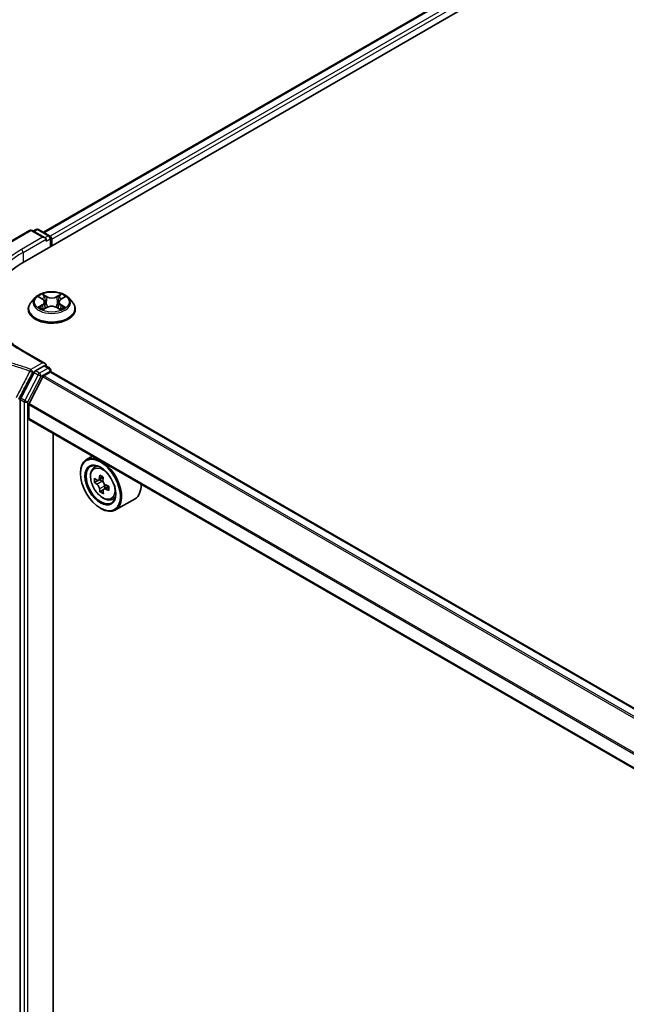
# Model space of a CAD drawing. Units: millimetres. Extents: x 7 to 8865, y 4 to 1550.
# Drawn here: x 17 to 24, y 99 to 112 of the extents above; entities that cross this region are included whole.
import ezdxf

# ---------------------------------------------------------------- set-up
doc = ezdxf.new("R2010")
doc.units = ezdxf.units.MM
doc.header["$LTSCALE"] = 0.5
doc.layers.add('Visible (ISO)', color=7, linetype='Continuous', lineweight=35)
doc.layers.add('Visible Narrow (ISO)', color=7, linetype='Continuous', lineweight=25)

msp = doc.modelspace()

# ---------------------------------------------------------------- linework, layer by layer
at = {"layer": 'Visible (ISO)'}
for p, q in [((17.00921, 108.63018), (31.85845, 117.20339)), ((17.23835, 108.98976), (31.37255, 117.15015)), ((15.73928, 108.24675), (17.06778, 109.01376)), ((17.25841, 108.92102), (17.09778, 109.01376)), ((17.14843, 109.02436), (17.11393, 109.00444)), ((17.17843, 109.02436), (17.31412, 108.94601)), ((17.27084, 108.87921), (17.27084, 108.9037)), ((17.32912, 108.92003), (17.32912, 108.81488)), ((17.34155, 108.82205), (17.34155, 108.9037)), ((17.13647, 108.18188), (17.08686, 108.12654)), ((17.1857, 108.1883), (17.22794, 108.16281)), ((17.45576, 108.16219), (17.49848, 108.18749)), ((17.54663, 108.18188), (17.59623, 108.12654)), ((17.05155, 108.03822), (17.05155, 108.04154)), ((17.23477, 108.03668), (17.27924, 108.06124)), ((17.25385, 108.12802), (17.26204, 108.05174)), ((17.40278, 108.0609), (17.44679, 108.03613)), ((17.42924, 108.12705), (17.42104, 108.05062)), ((17.63155, 108.03822), (17.63155, 108.04154)), ((17.25841, 107.36968), (16.98178, 107.52939)), ((17.24962, 107.34011), (17.13914, 107.27632)), ((17.26462, 107.3416), (17.31412, 107.31302)), ((17.27084, 107.35236), (17.27084, 107.33801)), ((17.12307, 107.25854), (16.95778, 106.94173)), ((17.23124, 107.20523), (17.06198, 106.87298)), ((17.24211, 107.21738), (17.32033, 107.26254)), ((17.32912, 107.26542), (17.32912, 107.28704)), ((44.17979, 91.76538), (17.33533, 107.26403)), ((16.95264, 106.92276), (16.95264, 93.01153)), ((17.0587, 106.68691), (17.0587, 106.86063)), ((43.90583, 91.17657), (17.06492, 106.67318)), ((17.35923, 93.40456), (17.35923, 106.50326)), ((17.8425, 106.22424), (17.76966, 106.18219)), ((17.85832, 106.07605), (17.89167, 106.10535)), ((17.6951, 106.00922), (17.6951, 106.01739)), ((17.91472, 105.92471), (17.86978, 105.89876)), ((17.97781, 105.9604), (17.91881, 105.92634)), ((17.92946, 105.93249), (17.96152, 105.91458)), ((18.04506, 105.85176), (17.98448, 105.81679)), ((17.99565, 105.85673), (17.99611, 105.8235)), ((17.97723, 105.80772), (17.93714, 105.78458)), ((18.08207, 105.6885), (18.12412, 105.70273)), ((18.37008, 105.69745), (18.12966, 105.55865)), ((17.94259, 105.58056), (17.94966, 105.57648))]:
    msp.add_line(p, q, dxfattribs=at)
for centre, start, end in [((17.08278, 108.98778), 60, 120), ((17.16343, 108.99837), 60, 120), ((17.29912, 108.92003), 0, 60), ((17.29912, 107.28704), 0, 60)]:
    msp.add_arc(centre, 0.03, start, end, dxfattribs=at)
for centre, major_axis, ratio, start_param, end_param in [((17.22841, 108.9037), (0.04243, 0), 0.57735027, 0, 1.57079633), ((17.32033, 108.91595), (0.015, -0.02598), 0.57735027, 0.78539816, 2.27482892), ((18.04865, 108.03005), (-1.47, 0), 0.57735027, 5.49778714, 6.39521013), ((17.22841, 107.35236), (0.04243, 0), 0.57735027, 0, 1.57079633), ((17.24962, 107.31562), (0.015, 0.02598), 0.57735027, 0, 0.78539816), ((17.13914, 107.25183), (0.015, 0.02598), 0.57735027, 0.78539816, 1.64473536), ((17.24211, 107.20105), (-0.01, -0.01732), 0.57735027, 3.92699082, 4.80304887), ((17.32033, 107.23805), (0.015, 0.02598), 0.57735027, 0, 0.78539816), ((16.97385, 106.93501), (0.015, 0.02598), 0.57735027, 1.64473536, 2.35619449), ((17.07285, 106.8688), (-0.01, -0.01732), 0.57735027, 4.80304887, 5.49778714), ((17.07992, 106.69916), (-0.015, -0.02598), 0.57735027, 5.49778714, 6.28318531), ((17.94966, 105.87042), (-0.18, 0.31177), 0.57735027, 5.61395602, 7.06858347), ((17.94966, 105.87042), (0.13, -0.22517), 0.57735027, 2.37524496, 7.049533), ((17.94966, 105.87042), (0.18, -0.31177), 0.57735027, 5.49778714, 8.52321092), ((18.44181, 106.17966), (-0.35431, -0.63433), 0.58666572, 5.31662037, 5.38092173), ((18.46247, 106.2702), (-0.71636, -0.01001), 0.56788203, 0.73376239, 0.82102856), ((18.37553, 106.21668), (-0.34936, -0.62547), 0.58666572, 5.44588672, 5.53315289), ((18.46354, 106.19304), (-0.72651, -0.01015), 0.56788203, 0.60449604, 0.6687974), ((18.46426, 106.1416), (0.72651, 0.01015), 0.56788203, 3.7460887, 3.81039006), ((17.96206, 105.87549), (0.02375, -0.04114), 0.57735027, 1.83455977, 2.37246236), ((18.486, 106.15498), (0.35431, 0.63433), 0.58666572, 2.17502771, 2.23932907), ((17.96206, 105.87549), (0.02375, -0.04114), 0.57735027, 0.80166604, 1.38973669), ((18.46354, 106.19304), (-0.72651, -0.01015), 0.56788203, 0.88599355, 0.95029491), ((18.55228, 106.11795), (0.34936, 0.62547), 0.58666572, 2.30429406, 2.39156024), ((18.19008, 106.00922), (0.18, -0.31177), 0.57735027, 0, 0.83423311), ((18.44181, 106.17966), (-0.35431, -0.63433), 0.58666572, 5.59811788, 5.66241924), ((18.46534, 106.06444), (0.71636, 0.01001), 0.56788203, 3.87535505, 3.96262122), ((18.486, 106.15498), (0.35431, 0.63433), 0.58666572, 2.45652523, 2.52082659), ((18.46426, 106.1416), (0.72651, 0.01015), 0.56788203, 4.02758621, 4.09188757)]:
    msp.add_ellipse(centre, major_axis=major_axis, ratio=ratio, start_param=start_param, end_param=end_param, dxfattribs=at)
for major_axis in [(-0.175, 0.30311), (0.135, -0.23383)]:
    msp.add_ellipse((17.94259, 105.86634), major_axis=major_axis, ratio=0.57735027, dxfattribs=at)
for points, knots in [([(17.54663, 108.18188), (17.53436, 108.19557), (17.51878, 108.20758), (17.482, 108.22825), (17.46058, 108.23676), (17.41461, 108.24919), (17.39008, 108.25311), (17.34034, 108.25613), (17.31515, 108.25525), (17.26641, 108.24876), (17.24287, 108.24315), (17.19961, 108.22755), (17.1799, 108.21753), (17.15313, 108.19836), (17.14415, 108.19045), (17.13647, 108.18188)], [1.26769687, 1.26769687, 1.26769687, 1.26769687, 1.5887098, 1.5887098, 1.92313839, 1.92313839, 2.25621584, 2.25621584, 2.58752928, 2.58752928, 2.91926519, 2.91926519, 3.25324316, 3.25324316, 3.4541563, 3.4541563, 3.4541563, 3.4541563]), ([(17.25385, 108.12802), (17.25356, 108.13072), (17.25294, 108.1334), (17.25109, 108.13862), (17.24985, 108.14117), (17.24683, 108.14607), (17.24503, 108.14843), (17.24094, 108.15294), (17.23865, 108.15508), (17.23361, 108.15913), (17.23087, 108.16103), (17.22794, 108.16281)], [0.85203361, 0.85203361, 0.85203361, 0.85203361, 0.992295495, 0.992295495, 1.13255738, 1.13255738, 1.272819265, 1.272819265, 1.413081149, 1.413081149, 1.553343034, 1.553343034, 1.553343034, 1.553343034]), ([(17.45576, 108.16219), (17.45275, 108.16041), (17.44995, 108.1585), (17.4448, 108.15442), (17.44245, 108.15226), (17.43826, 108.14771), (17.43643, 108.14533), (17.43333, 108.14037), (17.43206, 108.13779), (17.43017, 108.1325), (17.42954, 108.12978), (17.42924, 108.12705)], [3.159045946, 3.159045946, 3.159045946, 3.159045946, 3.301200667, 3.301200667, 3.443355389, 3.443355389, 3.58551011, 3.58551011, 3.727664832, 3.727664832, 3.869819553, 3.869819553, 3.869819553, 3.869819553]), ([(16.98178, 107.52939), (16.92631, 107.56142), (16.87535, 107.59588), (16.78369, 107.66872), (16.743, 107.70709), (16.67281, 107.78662), (16.64332, 107.82778), (16.59605, 107.91177), (16.57827, 107.9546), (16.55458, 108.04096), (16.54865, 108.0845), (16.54865, 108.12803)], [4.71238898, 4.71238898, 4.71238898, 4.71238898, 4.869468613, 4.869468613, 5.026548246, 5.026548246, 5.183627878, 5.183627878, 5.340707511, 5.340707511, 5.497787144, 5.497787144, 5.497787144, 5.497787144]), ([(17.08686, 108.12654), (17.0824, 108.12155), (17.0783, 108.1164), (17.0709, 108.10577), (17.0676, 108.1003), (17.06188, 108.08908), (17.05945, 108.08334), (17.05554, 108.07164), (17.05405, 108.06569), (17.05205, 108.05367), (17.05155, 108.04761), (17.05155, 108.04154)], [3.454156296, 3.454156296, 3.454156296, 3.454156296, 3.549669619, 3.549669619, 3.645182941, 3.645182941, 3.740696264, 3.740696264, 3.836209586, 3.836209586, 3.931722908, 3.931722908, 3.931722908, 3.931722908]), ([(17.05155, 108.03822), (17.05155, 108.02034), (17.05626, 108.0025), (17.07455, 107.96833), (17.08844, 107.95207), (17.12431, 107.92258), (17.14659, 107.90947), (17.19698, 107.88807), (17.22511, 107.8798), (17.28427, 107.86892), (17.31527, 107.86629), (17.3771, 107.86687), (17.40791, 107.87008), (17.46634, 107.88203), (17.49395, 107.89079), (17.54324, 107.91313), (17.56491, 107.92672), (17.59988, 107.95757), (17.61323, 107.97482), (17.62813, 108.00774), (17.63155, 108.02297), (17.63155, 108.03822)], [3.93172291, 3.93172291, 3.93172291, 3.93172291, 4.23143349, 4.23143349, 4.54384447, 4.54384447, 4.86833751, 4.86833751, 5.19406545, 5.19406545, 5.51881592, 5.51881592, 5.84317077, 5.84317077, 6.16800487, 6.16800487, 6.49380227, 6.49380227, 6.81771732, 6.81771732, 7.07331556, 7.07331556, 7.07331556, 7.07331556]), ([(17.20401, 108.05806), (17.2058, 108.05656), (17.20773, 108.05505), (17.2119, 108.05204), (17.21412, 108.05053), (17.21886, 108.04756), (17.22136, 108.04609), (17.22664, 108.04322), (17.2294, 108.04181), (17.23395, 108.03965), (17.23565, 108.03888), (17.23739, 108.03812)], [4.534839492, 4.534839492, 4.534839492, 4.534839492, 4.605011108, 4.605011108, 4.675182723, 4.675182723, 4.745354339, 4.745354339, 4.815525954, 4.815525954, 4.855748985, 4.855748985, 4.855748985, 4.855748985]), ([(17.40278, 108.0609), (17.39614, 108.06464), (17.38858, 108.06774), (17.3723, 108.07246), (17.36357, 108.07408), (17.3457, 108.07573), (17.33655, 108.07575), (17.31866, 108.0742), (17.3099, 108.07263), (17.29355, 108.068), (17.28594, 108.06494), (17.27924, 108.06124)], [1.58824962, 1.58824962, 1.58824962, 1.58824962, 1.89542757, 1.89542757, 2.20260552, 2.20260552, 2.50978346, 2.50978346, 2.81696141, 2.81696141, 3.12413936, 3.12413936, 3.12413936, 3.12413936]), ([(17.44431, 108.03752), (17.44613, 108.0383), (17.4479, 108.03908), (17.45255, 108.04125), (17.45535, 108.04265), (17.46069, 108.04551), (17.46324, 108.04697), (17.46804, 108.04993), (17.4703, 108.05143), (17.47454, 108.05443), (17.47652, 108.05594), (17.47835, 108.05745)], [6.138579503, 6.138579503, 6.138579503, 6.138579503, 6.180097485, 6.180097485, 6.250225778, 6.250225778, 6.320354071, 6.320354071, 6.390482365, 6.390482365, 6.460610658, 6.460610658, 6.460610658, 6.460610658]), ([(17.63155, 108.04154), (17.63155, 108.04761), (17.63104, 108.05367), (17.62905, 108.06569), (17.62756, 108.07164), (17.62364, 108.08334), (17.62122, 108.08908), (17.61549, 108.1003), (17.61219, 108.10577), (17.6048, 108.1164), (17.6007, 108.12155), (17.59623, 108.12654)], [0.790130255, 0.790130255, 0.790130255, 0.790130255, 0.885643577, 0.885643577, 0.9811569, 0.9811569, 1.076670222, 1.076670222, 1.172183545, 1.172183545, 1.267696867, 1.267696867, 1.267696867, 1.267696867]), ([(17.85832, 106.07605), (17.84759, 106.06661), (17.83904, 106.05457), (17.82595, 106.02557), (17.82194, 106.00818), (17.81915, 105.9696), (17.82074, 105.9482), (17.82946, 105.90431), (17.8366, 105.88181), (17.85555, 105.83805), (17.86732, 105.81678), (17.89437, 105.77737), (17.90963, 105.75925), (17.94239, 105.72785), (17.95988, 105.7146), (17.99567, 105.69454), (18.014, 105.68774), (18.04912, 105.68224), (18.06602, 105.6832), (18.08166, 105.68837), (18.08186, 105.68843), (18.08207, 105.6885)], [0.88407357, 0.88407357, 0.88407357, 0.88407357, 1.16256978, 1.16256978, 1.47438861, 1.47438861, 1.80802355, 1.80802355, 2.1423651, 2.1423651, 2.47444753, 2.47444753, 2.8063021, 2.8063021, 3.14013294, 3.14013294, 3.47485706, 3.47485706, 3.79155389, 3.79155389, 3.79577967, 3.79577967, 3.79577967, 3.79577967]), ([(17.89712, 105.92926), (17.90087, 105.92665), (17.90495, 105.92488), (17.91264, 105.92394), (17.91626, 105.92476), (17.92214, 105.92838), (17.92479, 105.93142), (17.92861, 105.93945), (17.92977, 105.94444), (17.93016, 105.94959)], [0, 0, 0, 0, 0.0179369429, 0.0179369429, 0.0358738858, 0.0358738858, 0.0538108287, 0.0538108287, 0.0717477716, 0.0717477716, 0.0717477716, 0.0717477716]), ([(17.93197, 105.81997), (17.93145, 105.82459), (17.93014, 105.83006), (17.92605, 105.84131), (17.92327, 105.84708), (17.9172, 105.85738), (17.9135, 105.86258), (17.9057, 105.87149), (17.90159, 105.87521), (17.89784, 105.87782)], [0, 0, 0, 0, 0.0179369429, 0.0179369429, 0.0358738858, 0.0358738858, 0.0538108287, 0.0538108287, 0.0717477716, 0.0717477716, 0.0717477716, 0.0717477716]), ([(17.97435, 105.92491), (17.97396, 105.91976), (17.97447, 105.91383), (17.9775, 105.90197), (17.98002, 105.89605), (17.9861, 105.88575), (17.99005, 105.8807), (17.99891, 105.8724), (18.00382, 105.86914), (18.00848, 105.86706)], [0, 0, 0, 0, 0.0179369429, 0.0179369429, 0.0358738858, 0.0358738858, 0.0538108287, 0.0538108287, 0.0717477716, 0.0717477716, 0.0717477716, 0.0717477716]), ([(18.0092, 105.81562), (18.00454, 105.8177), (17.99966, 105.81901), (17.99091, 105.81934), (17.98704, 105.81837), (17.98116, 105.81475), (17.97876, 105.81186), (17.976, 105.80445), (17.97563, 105.79991), (17.97616, 105.79529)], [0, 0, 0, 0, 0.0179369429, 0.0179369429, 0.0358738858, 0.0358738858, 0.0538108287, 0.0538108287, 0.0717477716, 0.0717477716, 0.0717477716, 0.0717477716])]:
    msp.add_open_spline(points, degree=3, knots=knots, dxfattribs=at)
at = {"layer": 'Visible Narrow (ISO)'}
for p, q in [((17.24713, 108.98469), (31.38755, 117.14866)), ((31.46247, 117.10541), (17.32083, 108.94073)), ((17.34155, 108.9037), (31.48368, 117.06867)), ((15.73928, 108.2366), (17.08278, 109.01228)), ((17.08278, 109.01228), (17.22841, 108.9282)), ((17.12272, 108.99937), (17.16343, 109.02287)), ((17.16343, 109.02287), (17.29912, 108.94453)), ((17.22841, 108.9282), (16.96678, 108.77715)), ((16.98799, 108.7404), (17.27084, 108.9037)), ((17.29912, 108.94453), (17.25841, 108.92102)), ((17.27084, 108.87921), (17.32033, 108.90779)), ((17.32033, 108.90779), (17.32033, 108.80981)), ((16.98799, 108.7404), (16.98799, 108.61767)), ((17.17146, 108.19513), (17.22535, 108.16261)), ((17.28276, 108.19544), (17.22694, 108.22686)), ((17.24419, 108.20941), (17.27929, 108.18966)), ((17.27929, 108.18966), (17.27421, 108.11886)), ((17.45777, 108.22623), (17.40143, 108.19512)), ((17.40488, 108.18931), (17.4403, 108.20887)), ((17.40488, 108.18931), (17.4099, 108.11849)), ((17.45831, 108.16197), (17.51273, 108.1942)), ((17.22479, 108.09409), (17.17037, 108.06186)), ((17.19414, 108.0681), (17.22836, 108.08836)), ((17.22532, 108.02983), (17.28166, 108.06095)), ((17.22836, 108.08836), (17.23187, 108.04064)), ((17.40033, 108.06062), (17.45616, 108.0292)), ((17.45414, 108.08774), (17.45063, 108.04036)), ((17.45414, 108.08774), (17.48802, 108.06729)), ((17.51164, 108.06093), (17.45774, 108.09346)), ((16.96678, 107.52791), (17.22841, 107.37685)), ((17.22841, 107.37685), (17.08399, 107.29347)), ((17.29912, 107.31153), (17.18863, 107.24774)), ((17.24962, 107.34011), (17.27084, 107.35236)), ((17.24962, 107.34011), (17.29912, 107.31153)), ((17.17257, 107.22997), (17.00728, 106.91315)), ((17.04456, 106.89419), (17.20985, 107.211)), ((17.1052, 107.25673), (17.13914, 107.27632)), ((17.12307, 107.25854), (17.17257, 107.22997)), ((17.18863, 107.24774), (17.13914, 107.27632)), ((17.20985, 107.211), (17.32033, 107.27479)), ((17.23124, 107.20523), (44.07846, 91.70498)), ((44.09277, 91.71514), (17.24211, 107.21738)), ((17.32033, 107.27479), (17.32033, 107.26254)), ((17.32033, 107.26254), (44.171, 91.76031)), ((17.00728, 106.91315), (16.95778, 106.94173)), ((16.95264, 106.92276), (17.00214, 106.89419)), ((17.00214, 106.89419), (17.00214, 92.98296)), ((17.04456, 92.98296), (17.04456, 106.89419)), ((17.0587, 106.86063), (43.90583, 91.36043)), ((43.90641, 91.37434), (17.06198, 106.87298)), ((43.90583, 91.18672), (17.0587, 106.68691)), ((17.93016, 105.94959), (17.9677, 105.97127)), ((17.89784, 105.87782), (17.96152, 105.91458)), ((17.99565, 105.85673), (17.93197, 105.81997)), ((18.04562, 105.83665), (18.0092, 105.81562))]:
    msp.add_line(p, q, dxfattribs=at)
for centre, major_axis, ratio, start_param, end_param in [((17.08278, 108.98778), (-0.015, 0.02598), 0.57735027, 5.49778714, 6.28318531), ((17.08278, 108.98778), (0.015, 0.02598), 0.57735027, 0, 0.78539816), ((17.16343, 108.99837), (-0.015, 0.02598), 0.57735027, 5.49778714, 6.28318531), ((17.16343, 108.99837), (0.015, 0.02598), 0.57735027, 0, 0.78539816), ((17.29912, 108.92003), (0.015, 0.02598), 0.57735027, 0, 0.78539816), ((17.29912, 108.92003), (0.015, -0.02598), 0.57735027, 0.78539816, 2.35619449), ((17.29912, 108.92003), (0.03, 0), 0.57735027, 5.49778714, 6.28318531), ((18.04865, 108.15253), (-1.53, 0), 0.57735027, 5.49778714, 7.06858347), ((16.96678, 108.75265), (-0.015, 0.02598), 0.57735027, 3.92699082, 5.49778714), ((18.04865, 108.12803), (-1.5, 0), 0.57735027, 5.49778714, 6.28318531), ((17.34155, 108.1206), (-0.23092, 0), 0.57735027, 5.8056187, 9.90234457), ((17.34155, 108.12803), (-0.20601, 0), 0.57735027, 5.30237053, 5.68373957), ((17.34155, 108.10535), (0.16122, 0), 0.57735027, 2.17156222, 2.4166791), ((17.16363, 108.12852), (0.08542, 0), 0.57735027, 5.51050834, 7.04639809), ((17.22535, 108.15852), (0.00258, 0.00428), 0.59001588, 0, 0.7967397), ((17.24071, 108.20771), (-0.00409, -0.00287), 0.18715935, 1.04653227, 2.44171444), ((17.25295, 108.18182), (-0.00482, -0.00133), 0.22191518, 3.8477605, 5.20318362), ((17.28276, 108.19136), (-0.00245, -0.00436), 0.56995916, 3.92071062, 5.40424048), ((17.34239, 108.22703), (0.0904, 0), 0.57735027, 3.93971202, 5.47560176), ((17.34239, 108.23075), (-0.08542, 0), 0.57735027, 0.79811936, 2.33400911), ((17.40143, 108.19103), (0.00242, -0.00438), 0.5644005, 0.88351393, 2.3670438), ((17.51947, 108.12755), (-0.08542, 0), 0.57735027, 5.51050834, 7.04639809), ((17.43137, 108.18133), (-0.00482, 0.00134), 0.22392707, 4.21395535, 5.56937847), ((17.34155, 108.10535), (0.16122, 0), 0.57735027, 0.717024, 0.96056625), ((17.44374, 108.20715), (-0.00407, 0.0029), 0.18277676, 0.70629982, 2.10148199), ((17.45831, 108.15789), (-0.00255, 0.0043), 0.58464794, 5.49134511, 6.28318531), ((17.34155, 108.12803), (-0.20601, 0), 0.57735027, 3.7315742, 4.11294325), ((17.34155, 108.05044), (-0.28677, 0), 0.57735027, 5.8056187, 9.90234457), ((17.34155, 108.04154), (-0.29, 0), 0.57735027, 0, 3.14159265), ((17.34155, 108.03822), (0.29, 0), 0.57735027, 3.14159265, 6.28318531), ((17.34155, 108.12803), (0.20601, 0), 0.57735027, 3.7315742, 4.11294325), ((17.19771, 108.06644), (-0.00097, -0.0049), 0.77737459, 4.52571532, 5.92089749), ((17.21225, 108.05601), (-0.00425, -0.00264), 0.72834132, 5.15864933, 5.78222185), ((17.22479, 108.09001), (0.00255, -0.0043), 0.58464794, 0.86622259, 2.34975246), ((17.16363, 108.12479), (0.0904, 0), 0.57735027, 5.51050834, 6.34508866), ((17.27074, 108.11715), (-0.00482, -0.00133), 0.22188175, 3.84775385, 5.1987998), ((17.28166, 108.05686), (-0.00242, 0.00438), 0.5644005, 5.50863645, 6.28318531), ((17.34071, 108.02531), (0.08542, 0), 0.57735027, 0.79811936, 2.33400911), ((17.40033, 108.05654), (0.00245, 0.00436), 0.56995916, 0, 0.77911796), ((17.41334, 108.11676), (-0.00482, 0.00134), 0.22389388, 4.21833929, 5.56938524), ((17.51947, 108.12382), (-0.0904, 0), 0.57735027, 6.22128195, 7.04639809), ((17.45774, 108.08937), (-0.00258, -0.00428), 0.59001588, 3.93833235, 5.42186222), ((17.34155, 108.12803), (0.20601, 0), 0.57735027, 5.30237053, 5.68373957), ((17.47, 108.05531), (-0.00425, 0.00263), 0.73112603, 3.65594421, 4.25652388), ((17.48443, 108.06566), (0.00095, -0.00491), 0.78212232, 0.35991407, 1.75509623), ((16.96678, 107.50341), (0.015, 0.02598), 0.57735027, 0, 0.78539816), ((17.29912, 107.28704), (0.015, 0.02598), 0.57735027, 0, 0.78539816), ((17.29912, 107.28704), (0.015, -0.02598), 0.57735027, 0.78539816, 2.35619449), ((17.08399, 107.26898), (-0.01116, -0.02785), 0.46570701, 3.85236352, 4.72360095), ((17.08399, 107.26898), (-0.02663, 0.01381), 0.06357635, 1.09010856, 2.52467882), ((17.08399, 107.26898), (0.015, -0.02598), 0.57735027, 0.78539816, 2.35619449), ((17.18863, 107.22325), (-0.015, -0.02598), 0.57735027, 3.92699082, 4.78632802), ((17.18863, 107.22325), (0.0266, -0.01388), 0.06031598, 4.09561893, 5.66641526), ((17.18863, 107.22325), (-0.015, 0.02598), 0.57735027, 3.92699082, 5.49778714), ((17.29912, 107.28704), (0.03, 0), 0.57735027, 5.49778714, 6.28318531), ((17.02335, 106.90643), (-0.015, -0.02598), 0.57735027, 4.78632802, 5.49778714), ((17.02335, 106.90643), (0.03, 0), 0.57735027, 3.92699082, 5.49778714), ((17.02335, 106.90643), (-0.0266, 0.01388), 0.06031598, 0.95402628, 2.5248226), ((17.98311, 105.88973), (-0.11262, 0.19506), 0.57735027, 5.85940152, 6.39812858), ((17.98311, 105.88973), (0.11262, -0.19506), 0.57735027, 6.16824203, 6.70696909)]:
    msp.add_ellipse(centre, major_axis=major_axis, ratio=ratio, start_param=start_param, end_param=end_param, dxfattribs=at)
for centre, major_axis in [((17.34155, 108.12803), (0.21415, 0)), ((17.97184, 105.88323), (-0.10565, 0.18299))]:
    msp.add_ellipse(centre, major_axis=major_axis, ratio=0.57735027, dxfattribs=at)
for points, knots in [([(17.19538, 108.18246), (17.19456, 108.18338), (17.19369, 108.18426), (17.19061, 108.18698), (17.18823, 108.18859), (17.18352, 108.19116), (17.18121, 108.19218), (17.17642, 108.19391), (17.17393, 108.1946), (17.17146, 108.19513)], [0.0018338293, 0.0018338293, 0.0018338293, 0.0018338293, 0.0059340385, 0.0059340385, 0.0154285, 0.0154285, 0.0237449879, 0.0237449879, 0.0323943032, 0.0323943032, 0.0323943032, 0.0323943032]), ([(17.17146, 108.19513), (17.1737, 108.19428), (17.17597, 108.19333), (17.18036, 108.19127), (17.18248, 108.19017), (17.18493, 108.18876), (17.18532, 108.18853), (17.1857, 108.1883)], [-0.0323943032, -0.0323943032, -0.0323943032, -0.0323943032, -0.0237449879, -0.0237449879, -0.0154285, -0.0154285, -0.0138589245, -0.0138589245, -0.0138589245, -0.0138589245]), ([(17.24419, 108.20941), (17.24256, 108.21101), (17.24098, 108.21265), (17.23699, 108.21685), (17.23465, 108.21935), (17.23051, 108.22354), (17.22871, 108.22527), (17.22694, 108.22686)], [-0.0320559737, -0.0320559737, -0.0320559737, -0.0320559737, -0.0236501899, -0.0236501899, -0.0102009359, -0.0102009359, 0.0003383294, 0.0003383294, 0.0003383294, 0.0003383294]), ([(17.22694, 108.22686), (17.22803, 108.22512), (17.22913, 108.22312), (17.23179, 108.21813), (17.23335, 108.21504), (17.23638, 108.20974), (17.23767, 108.20764), (17.23913, 108.2056)], [-0.0003383294, -0.0003383294, -0.0003383294, -0.0003383294, 0.0102009359, 0.0102009359, 0.0236501899, 0.0236501899, 0.0320559737, 0.0320559737, 0.0320559737, 0.0320559737]), ([(17.23913, 108.2056), (17.24164, 108.20211), (17.24388, 108.19834), (17.2477, 108.19043), (17.24927, 108.18629), (17.25042, 108.18213)], [-0.0289828459, -0.0289828459, -0.0289828459, -0.0289828459, -0.0145850634, -0.0145850634, 0, 0, 0, 0]), ([(17.25642, 108.18352), (17.25517, 108.18809), (17.25346, 108.19265), (17.24932, 108.20138), (17.2469, 108.20555), (17.24419, 108.20941)], [0, 0, 0, 0, 0.0145850634, 0.0145850634, 0.0289828459, 0.0289828459, 0.0289828459, 0.0289828459]), ([(17.25042, 108.18213), (17.25338, 108.17136), (17.25635, 108.16058), (17.26229, 108.13903), (17.26526, 108.12825), (17.26822, 108.11748)], [-0.0687798542, -0.0687798542, -0.0687798542, -0.0687798542, -0.0343899271, -0.0343899271, 0, 0, 0, 0]), ([(17.27421, 108.11886), (17.27125, 108.12963), (17.26828, 108.14041), (17.26235, 108.16197), (17.25939, 108.17274), (17.25642, 108.18352)], [0, 0, 0, 0, 0.0343899271, 0.0343899271, 0.0687798542, 0.0687798542, 0.0687798542, 0.0687798542]), ([(17.42792, 108.18305), (17.42492, 108.17229), (17.42192, 108.16153), (17.41591, 108.14001), (17.4129, 108.12925), (17.4099, 108.11849)], [0, 0, 0, 0, 0.0343899271, 0.0343899271, 0.0687798542, 0.0687798542, 0.0687798542, 0.0687798542]), ([(17.41589, 108.11708), (17.4189, 108.12784), (17.42191, 108.13859), (17.42792, 108.16011), (17.43093, 108.17087), (17.43393, 108.18163)], [-0.0687798542, -0.0687798542, -0.0687798542, -0.0687798542, -0.0343899271, -0.0343899271, 0, 0, 0, 0]), ([(17.4403, 108.20887), (17.43754, 108.205), (17.43508, 108.20082), (17.4309, 108.19211), (17.42919, 108.18759), (17.42792, 108.18305)], [0, 0, 0, 0, 0.014491423, 0.014491423, 0.0289828459, 0.0289828459, 0.0289828459, 0.0289828459]), ([(17.43393, 108.18163), (17.43509, 108.18575), (17.43666, 108.18986), (17.44051, 108.19776), (17.4428, 108.20154), (17.44534, 108.20504)], [-0.0289828459, -0.0289828459, -0.0289828459, -0.0289828459, -0.014491423, -0.014491423, 0, 0, 0, 0]), ([(17.45777, 108.22623), (17.45629, 108.22494), (17.4548, 108.22354), (17.45184, 108.22066), (17.45038, 108.21917), (17.44721, 108.21591), (17.44549, 108.21411), (17.44259, 108.21114), (17.44146, 108.20999), (17.4403, 108.20887)], [-0.0323943032, -0.0323943032, -0.0323943032, -0.0323943032, -0.0237449879, -0.0237449879, -0.0154285, -0.0154285, -0.0059340385, -0.0059340385, 0, 0, 0, 0]), ([(17.44534, 108.20504), (17.44639, 108.20647), (17.44734, 108.20794), (17.44965, 108.21171), (17.4509, 108.21398), (17.45308, 108.21801), (17.45404, 108.2198), (17.45592, 108.22321), (17.45685, 108.22481), (17.45777, 108.22623)], [0, 0, 0, 0, 0.0059340385, 0.0059340385, 0.0154285, 0.0154285, 0.0237449879, 0.0237449879, 0.0323943032, 0.0323943032, 0.0323943032, 0.0323943032]), ([(17.51273, 108.1942), (17.50971, 108.19357), (17.50666, 108.19269), (17.49992, 108.19006), (17.4963, 108.18816), (17.49153, 108.1845), (17.49008, 108.18319), (17.48879, 108.18175)], [-0.0003383294, -0.0003383294, -0.0003383294, -0.0003383294, 0.0102009359, 0.0102009359, 0.0236501899, 0.0236501899, 0.0300738444, 0.0300738444, 0.0300738444, 0.0300738444]), ([(17.49848, 108.18749), (17.50042, 108.18864), (17.50243, 108.18971), (17.50719, 108.19201), (17.50998, 108.19318), (17.51273, 108.1942)], [-0.0180887779, -0.0180887779, -0.0180887779, -0.0180887779, -0.0102009359, -0.0102009359, 0.0003383294, 0.0003383294, 0.0003383294, 0.0003383294]), ([(17.19414, 108.0681), (17.19246, 108.06778), (17.19059, 108.06744), (17.18548, 108.06638), (17.18211, 108.06558), (17.1759, 108.06379), (17.17312, 108.06289), (17.17037, 108.06186)], [-0.0320559737, -0.0320559737, -0.0320559737, -0.0320559737, -0.0236501899, -0.0236501899, -0.0102009359, -0.0102009359, 0.0003383294, 0.0003383294, 0.0003383294, 0.0003383294]), ([(17.17037, 108.06186), (17.17338, 108.06249), (17.17643, 108.06289), (17.18317, 108.06332), (17.18679, 108.06323), (17.19204, 108.06271), (17.1939, 108.06242), (17.19545, 108.06212)], [-0.0003383294, -0.0003383294, -0.0003383294, -0.0003383294, 0.0102009359, 0.0102009359, 0.0236501899, 0.0236501899, 0.0320559737, 0.0320559737, 0.0320559737, 0.0320559737]), ([(17.20869, 108.05767), (17.20693, 108.0605), (17.20477, 108.06283), (17.19986, 108.06633), (17.1971, 108.06751), (17.19414, 108.0681)], [0, 0, 0, 0, 0.0145850634, 0.0145850634, 0.0289828459, 0.0289828459, 0.0289828459, 0.0289828459]), ([(17.19545, 108.06212), (17.19811, 108.06162), (17.20059, 108.06057), (17.2032, 108.05871), (17.20361, 108.05839), (17.20401, 108.05806)], [-0.0289828459, -0.0289828459, -0.0289828459, -0.0289828459, -0.0145850634, -0.0145850634, -0.0118556954, -0.0118556954, -0.0118556954, -0.0118556954]), ([(17.23647, 108.03762), (17.23591, 108.03765), (17.23538, 108.03764), (17.23345, 108.03743), (17.2322, 108.03694), (17.23002, 108.03553), (17.22906, 108.03466), (17.22717, 108.03253), (17.22624, 108.03126), (17.22532, 108.02983)], [0.0025099665, 0.0025099665, 0.0025099665, 0.0025099665, 0.0059340385, 0.0059340385, 0.0154285, 0.0154285, 0.0237449879, 0.0237449879, 0.0323943032, 0.0323943032, 0.0323943032, 0.0323943032]), ([(17.22532, 108.02983), (17.2268, 108.03113), (17.22829, 108.03235), (17.23125, 108.03453), (17.23271, 108.0355), (17.23439, 108.03646), (17.23458, 108.03657), (17.23477, 108.03668)], [-0.0323943032, -0.0323943032, -0.0323943032, -0.0323943032, -0.0237449879, -0.0237449879, -0.0154285, -0.0154285, -0.0143500771, -0.0143500771, -0.0143500771, -0.0143500771]), ([(17.26822, 108.11748), (17.27247, 108.10209), (17.27734, 108.08697), (17.28393, 108.06966), (17.28492, 108.06712), (17.28594, 108.06459)], [-0.0982412545, -0.0982412545, -0.0982412545, -0.0982412545, -0.0491206273, -0.0491206273, -0.0406396505, -0.0406396505, -0.0406396505, -0.0406396505]), ([(17.29072, 108.06661), (17.28981, 108.06904), (17.28891, 108.07147), (17.28278, 108.08859), (17.2782, 108.1036), (17.27421, 108.11886)], [0.0409468554, 0.0409468554, 0.0409468554, 0.0409468554, 0.0491206273, 0.0491206273, 0.0982412545, 0.0982412545, 0.0982412545, 0.0982412545]), ([(17.4099, 108.11849), (17.40586, 108.10326), (17.40123, 108.08827), (17.39497, 108.07096), (17.39398, 108.06831), (17.39297, 108.06568)], [0, 0, 0, 0, 0.0491206273, 0.0491206273, 0.0580270652, 0.0580270652, 0.0580270652, 0.0580270652]), ([(17.3977, 108.06355), (17.39883, 108.06631), (17.39993, 108.06909), (17.40667, 108.08661), (17.41159, 108.10171), (17.41589, 108.11708)], [-0.058426385, -0.058426385, -0.058426385, -0.058426385, -0.0491206273, -0.0491206273, 0, 0, 0, 0]), ([(17.45616, 108.0292), (17.45506, 108.03094), (17.45396, 108.03246), (17.45131, 108.03526), (17.44974, 108.03634), (17.44704, 108.03702), (17.44614, 108.03711), (17.44516, 108.03704)], [-0.0003383294, -0.0003383294, -0.0003383294, -0.0003383294, 0.0102009359, 0.0102009359, 0.0236501899, 0.0236501899, 0.0296861603, 0.0296861603, 0.0296861603, 0.0296861603]), ([(17.44679, 108.03613), (17.44813, 108.03537), (17.44945, 108.03452), (17.45259, 108.03226), (17.45438, 108.03079), (17.45616, 108.0292)], [-0.017807186, -0.017807186, -0.017807186, -0.017807186, -0.0102009359, -0.0102009359, 0.0003383294, 0.0003383294, 0.0003383294, 0.0003383294]), ([(17.48802, 108.06729), (17.48507, 108.06672), (17.48233, 108.06554), (17.47746, 108.06206), (17.47533, 108.05974), (17.4736, 108.05694)], [0, 0, 0, 0, 0.014491423, 0.014491423, 0.0289828459, 0.0289828459, 0.0289828459, 0.0289828459]), ([(17.47835, 108.05745), (17.47868, 108.05772), (17.47901, 108.05797), (17.48155, 108.05979), (17.48402, 108.06083), (17.48667, 108.06133)], [-0.0167561229, -0.0167561229, -0.0167561229, -0.0167561229, -0.014491423, -0.014491423, 0, 0, 0, 0]), ([(17.48667, 108.06133), (17.48776, 108.06153), (17.48899, 108.06173), (17.49248, 108.06216), (17.49486, 108.06233), (17.49958, 108.06238), (17.50188, 108.06229), (17.50668, 108.06183), (17.50917, 108.06146), (17.51164, 108.06093)], [0, 0, 0, 0, 0.0059340385, 0.0059340385, 0.0154285, 0.0154285, 0.0237449879, 0.0237449879, 0.0323943032, 0.0323943032, 0.0323943032, 0.0323943032]), ([(17.51164, 108.06093), (17.50939, 108.06178), (17.50713, 108.06256), (17.50274, 108.06391), (17.50061, 108.0645), (17.4962, 108.06561), (17.49393, 108.06612), (17.49047, 108.06682), (17.4892, 108.06707), (17.48802, 108.06729)], [-0.0323943032, -0.0323943032, -0.0323943032, -0.0323943032, -0.0237449879, -0.0237449879, -0.0154285, -0.0154285, -0.0059340385, -0.0059340385, 0, 0, 0, 0]), ([(17.08399, 107.29347), (17.04325, 107.3098), (17.0011, 107.32496), (16.906, 107.35546), (16.85254, 107.37027), (16.79775, 107.38321), (16.73307, 107.39848), (16.66654, 107.41112), (16.5526, 107.42779), (16.50584, 107.43328), (16.45874, 107.43747)], [0.028803739, 0.028803739, 0.028803739, 0.028803739, 0.177583328, 0.177583328, 0.355166657, 0.355166657, 0.355166657, 0.564789777, 0.564789777, 0.707768879, 0.707768879, 0.707768879, 0.707768879]), ([(16.45962, 107.41574), (16.50454, 107.41161), (16.54914, 107.40629), (16.65992, 107.38997), (16.72543, 107.37746), (16.7891, 107.36238), (16.84305, 107.34961), (16.89568, 107.33498), (16.9893, 107.3049), (17.03079, 107.28996), (17.07089, 107.27386)], [-0.703319143, -0.703319143, -0.703319143, -0.703319143, -0.564789777, -0.564789777, -0.355166657, -0.355166657, -0.355166657, -0.177583328, -0.177583328, -0.028803739, -0.028803739, -0.028803739, -0.028803739]), ([(17.07089, 107.27386), (17.0425, 107.21889), (17.01409, 107.16392), (16.95723, 107.054), (16.92877, 106.99905), (16.90029, 106.94412)], [-0.372085811, -0.372085811, -0.372085811, -0.372085811, -0.186042905, -0.186042905, 0, 0, 0, 0]), ([(16.9338, 106.92728), (16.96245, 106.98215), (16.99105, 107.03705), (17.04817, 107.14687), (17.0767, 107.20179), (17.1052, 107.25673)], [0, 0, 0, 0, 0.186042905, 0.186042905, 0.372085811, 0.372085811, 0.372085811, 0.372085811])]:
    msp.add_open_spline(points, degree=3, knots=knots, dxfattribs=at)
for points in [[(17.21236, 108.05175), (17.21114, 108.05372), (17.20991, 108.0557), (17.20869, 108.05767)], [(17.4736, 108.05694), (17.47244, 108.05508), (17.47129, 108.05321), (17.47013, 108.05134)]]:
    msp.add_open_spline(points, degree=3, dxfattribs=at)

doc.saveas('drawing.dxf')
